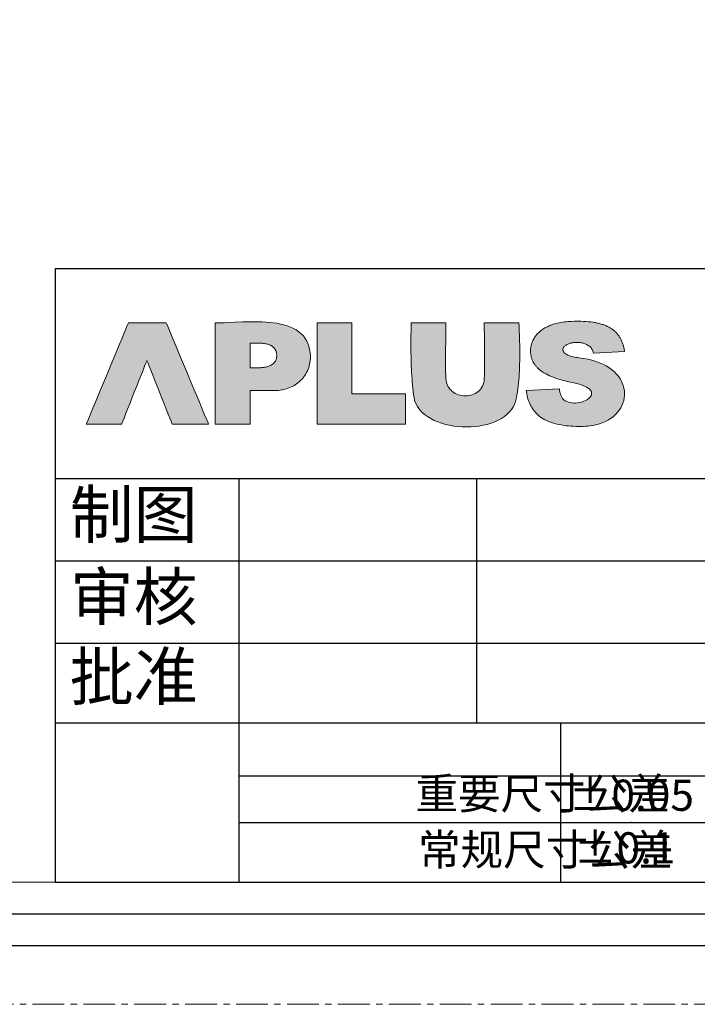
# Model space of a CAD drawing. Extents: x -1623 to -932, y 1609 to 2500.
# Drawn here: x -1371 to -1240, y 1609 to 1798 of the extents above; entities that cross this region are included whole.
import ezdxf

# ---------------------------------------------------------------- set-up
doc = ezdxf.new("R2010")
doc.units = 0
doc.header["$LTSCALE"] = 16.335
doc.linetypes.add('CENTER', pattern=[0.6, 0.375, -0.075, 0.075, -0.075])
doc.layers.get('0').update_dxf_attribs({"linetype": 'CONTINUOUS'})
for name, color, linetype, lineweight in [('1实体粗线', 7, 'CONTINUOUS', 30), ('2实体细线', 2, 'CONTINUOUS', 15), ('3中心线', 1, 'CENTER', 5)]:
    doc.layers.add(name, color=color, linetype=linetype, lineweight=lineweight)
doc.styles.add('宋体', font='txt')

# ---------------------------------------------------------------- blocks, each defined once
blk = doc.blocks.new('A$C0649190B')
at = {"layer": '1实体粗线'}
h = blk.add_hatch(color=8, dxfattribs=at)
h.paths.add_polyline_path([(30.206, -7.831), (32.326, -7.713), (32.343, -7.825), (32.365, -7.933), (32.378, -7.985), (32.391, -8.034), (32.406, -8.082), (32.421, -8.127), (32.438, -8.17), (32.458, -8.213), (32.477, -8.252), (32.499, -8.291), (32.523, -8.328), (32.549, -8.36), (32.577, -8.39), (32.605, -8.421), (32.702, -8.481), (32.805, -8.531), (32.911, -8.57), (33.021, -8.598), (33.136, -8.617), (33.25, -8.626), (33.365, -8.626), (33.477, -8.619), (33.589, -8.602), (33.697, -8.58), (33.803, -8.55), (33.902, -8.516), (33.995, -8.475), (34.081, -8.427), (34.159, -8.377), (34.228, -8.321), (34.286, -8.263), (34.334, -8.203), (34.369, -8.138), (34.39, -8.073), (34.397, -8.004), (34.386, -7.937), (34.36, -7.868), (34.317, -7.799), (34.252, -7.732), (34.17, -7.665), (34.066, -7.6), (33.941, -7.538), (33.79, -7.477), (33.617, -7.419), (33.419, -7.367), (33.194, -7.317), (33.015, -7.281), (32.84, -7.242), (32.674, -7.203), (32.514, -7.16), (32.361, -7.117), (32.214, -7.071), (32.074, -7.024), (31.94, -6.976), (31.812, -6.925), (31.691, -6.873), (31.577, -6.821), (31.469, -6.765), (31.419, -6.737), (31.37, -6.709), (31.32, -6.681), (31.275, -6.65), (31.229, -6.622), (31.186, -6.592), (31.145, -6.562), (31.106, -6.532), (31.067, -6.499), (31.029, -6.469), (30.994, -6.437), (30.957, -6.404), (30.925, -6.372), (30.893, -6.337), (30.86, -6.303), (30.83, -6.268), (30.802, -6.234), (30.774, -6.197), (30.748, -6.162), (30.722, -6.126), (30.698, -6.087), (30.677, -6.05), (30.655, -6.011), (30.634, -5.972), (30.614, -5.934), (30.597, -5.893), (30.58, -5.854), (30.564, -5.813), (30.551, -5.769), (30.539, -5.728), (30.526, -5.685), (30.515, -5.642), (30.506, -5.599), (30.498, -5.556), (30.491, -5.51), (30.487, -5.465), (30.482, -5.42), (30.478, -5.374), (30.476, -5.327), (30.476, -5.279), (30.478, -5.217), (30.482, -5.156), (30.487, -5.094), (30.498, -5.033), (30.508, -4.973), (30.521, -4.912), (30.539, -4.852), (30.558, -4.794), (30.577, -4.733), (30.601, -4.675), (30.629, -4.617), (30.657, -4.56), (30.69, -4.502), (30.722, -4.446), (30.759, -4.39), (30.798, -4.334), (30.841, -4.28), (30.884, -4.226), (30.931, -4.174), (30.979, -4.124), (31.031, -4.075), (31.085, -4.027), (31.141, -3.982), (31.201, -3.939), (31.264, -3.895), (31.327, -3.852), (31.393, -3.813), (31.463, -3.775), (31.536, -3.738), (31.609, -3.701), (31.687, -3.669), (31.767, -3.634), (31.849, -3.604), (31.935, -3.576), (32.026, -3.548), (32.119, -3.524), (32.216, -3.5), (32.318, -3.481), (32.423, -3.462), (32.533, -3.444), (32.646, -3.429), (32.762, -3.416), (32.881, -3.405), (33.006, -3.397), (33.134, -3.39), (33.265, -3.386), (33.399, -3.382), (33.537, -3.382), (33.708, -3.384), (33.874, -3.388), (34.034, -3.399), (34.187, -3.41), (34.338, -3.427), (34.483, -3.446), (34.552, -3.457), (34.621, -3.47), (34.69, -3.483), (34.755, -3.496), (34.822, -3.511), (34.885, -3.528), (34.947, -3.544), (35.01, -3.563), (35.068, -3.58), (35.128, -3.6), (35.185, -3.621), (35.241, -3.641), (35.297, -3.664), (35.351, -3.686), (35.403, -3.71), (35.454, -3.736), (35.504, -3.762), (35.552, -3.788), (35.599, -3.816), (35.644, -3.844), (35.69, -3.874), (35.733, -3.904), (35.776, -3.934), (35.817, -3.967), (35.858, -4.001), (35.897, -4.036), (35.934, -4.073), (35.97, -4.109), (36.007, -4.146), (36.042, -4.187), (36.074, -4.226), (36.107, -4.267), (36.137, -4.31), (36.167, -4.353), (36.195, -4.396), (36.223, -4.442), (36.249, -4.489), (36.275, -4.537), (36.299, -4.584), (36.322, -4.634), (36.344, -4.686), (36.363, -4.737), (36.383, -4.789), (36.402, -4.843), (36.42, -4.899), (36.435, -4.956), (36.45, -5.012), (36.463, -5.07), (36.476, -5.13), (36.489, -5.191), (36.497, -5.251), (36.508, -5.314), (34.515, -5.42), (34.5, -5.357), (34.481, -5.299), (34.457, -5.243), (34.429, -5.189), (34.394, -5.141), (34.36, -5.094), (34.319, -5.051), (34.276, -5.01), (34.23, -4.973), (34.181, -4.938), (34.129, -4.908), (34.075, -4.878), (34.021, -4.852), (33.963, -4.83), (33.904, -4.809), (33.844, -4.791), (33.783, -4.776), (33.721, -4.763), (33.66, -4.753), (33.598, -4.746), (33.535, -4.74), (33.475, -4.737), (33.414, -4.737), (33.354, -4.74), (33.296, -4.742), (33.237, -4.748), (33.181, -4.757), (33.129, -4.768), (33.077, -4.781), (33.028, -4.796), (32.982, -4.811), (32.939, -4.83), (32.877, -4.854), (32.821, -4.88), (32.769, -4.908), (32.723, -4.936), (32.682, -4.966), (32.648, -4.999), (32.618, -5.029), (32.594, -5.061), (32.577, -5.096), (32.561, -5.128), (32.555, -5.163), (32.551, -5.197), (32.553, -5.23), (32.561, -5.264), (32.574, -5.299), (32.592, -5.333), (32.615, -5.366), (32.644, -5.398), (32.676, -5.431), (32.715, -5.463), (32.76, -5.493), (32.808, -5.521), (32.862, -5.549), (32.92, -5.575), (32.985, -5.601), (33.054, -5.625), (33.127, -5.646), (33.205, -5.668), (33.289, -5.685), (33.378, -5.7), (33.47, -5.715), (33.57, -5.726), (33.868, -5.765), (34.15, -5.815), (34.418, -5.88), (34.669, -5.955), (34.902, -6.041), (35.12, -6.139), (35.323, -6.244), (35.508, -6.359), (35.677, -6.482), (35.832, -6.614), (35.97, -6.75), (36.094, -6.892), (36.199, -7.041), (36.29, -7.192), (36.366, -7.348), (36.424, -7.507), (36.469, -7.667), (36.497, -7.829), (36.51, -7.993), (36.508, -8.155), (36.491, -8.317), (36.456, -8.475), (36.409, -8.632), (36.344, -8.788), (36.264, -8.937), (36.171, -9.083), (36.061, -9.222), (35.936, -9.355), (35.796, -9.483), (35.642, -9.602), (35.472, -9.714), (35.288, -9.815), (35.187, -9.863), (35.077, -9.906), (34.96, -9.945), (34.837, -9.982), (34.71, -10.014), (34.576, -10.042), (34.438, -10.066), (34.295, -10.085), (34.15, -10.103), (33.999, -10.115), (33.848, -10.124), (33.695, -10.131), (33.539, -10.131), (33.384, -10.128), (33.226, -10.122), (33.069, -10.113), (32.913, -10.098), (32.758, -10.081), (32.605, -10.059), (32.454, -10.036), (32.305, -10.005), (32.16, -9.975), (32.02, -9.938), (31.884, -9.897), (31.75, -9.854), (31.624, -9.809), (31.504, -9.757), (31.389, -9.703), (31.281, -9.645), (31.182, -9.584), (31.091, -9.517), (31.007, -9.45), (30.964, -9.409), (30.923, -9.368), (30.88, -9.327), (30.841, -9.284), (30.802, -9.243), (30.763, -9.198), (30.729, -9.155), (30.692, -9.109), (30.657, -9.064), (30.625, -9.019), (30.595, -8.971), (30.562, -8.924), (30.534, -8.876), (30.506, -8.827), (30.478, -8.777), (30.454, -8.727), (30.428, -8.675), (30.405, -8.624), (30.383, -8.572), (30.364, -8.52), (30.342, -8.466), (30.325, -8.412), (30.308, -8.356), (30.29, -8.3), (30.277, -8.244), (30.262, -8.187), (30.251, -8.129), (30.238, -8.071), (30.23, -8.013), (30.221, -7.952), (30.213, -7.892)])
h.paths.add_polyline_path([(27.507, -3.492), (29.731, -3.492), (29.733, -3.528), (29.74, -3.634), (29.748, -3.803), (29.757, -4.025), (29.768, -4.295), (29.776, -4.606), (29.783, -4.951), (29.787, -5.325), (29.785, -5.519), (29.785, -5.715), (29.781, -5.918), (29.776, -6.121), (29.77, -6.329), (29.761, -6.534), (29.751, -6.741), (29.738, -6.946), (29.722, -7.149), (29.703, -7.35), (29.684, -7.546), (29.658, -7.738), (29.632, -7.924), (29.602, -8.105), (29.569, -8.278), (29.53, -8.444), (29.468, -8.652), (29.379, -8.846), (29.267, -9.027), (29.131, -9.196), (28.975, -9.349), (28.801, -9.489), (28.608, -9.617), (28.399, -9.731), (28.179, -9.833), (27.943, -9.919), (27.697, -9.995), (27.443, -10.055), (27.181, -10.103), (26.914, -10.135), (26.642, -10.156), (26.367, -10.163), (26.093, -10.156), (25.819, -10.137), (25.549, -10.105), (25.281, -10.057), (25.022, -9.997), (24.77, -9.923), (24.526, -9.837), (24.293, -9.738), (24.072, -9.623), (23.867, -9.498), (23.677, -9.358), (23.507, -9.204), (23.353, -9.036), (23.222, -8.857), (23.114, -8.662), (23.03, -8.455), (22.999, -8.27), (22.971, -8.077), (22.948, -7.881), (22.924, -7.682), (22.904, -7.479), (22.885, -7.272), (22.87, -7.065), (22.855, -6.858), (22.844, -6.648), (22.833, -6.441), (22.825, -6.234), (22.816, -6.029), (22.812, -5.826), (22.807, -5.627), (22.803, -5.433), (22.801, -5.243), (22.799, -4.88), (22.801, -4.547), (22.803, -4.25), (22.809, -3.993), (22.814, -3.783), (22.818, -3.626), (22.822, -3.526), (22.825, -3.492), (25.046, -3.492), (25.046, -3.714), (25.044, -3.936), (25.042, -4.159), (25.037, -4.381), (25.035, -4.606), (25.031, -4.828), (25.027, -5.051), (25.025, -5.273), (25.022, -5.495), (25.02, -5.718), (25.02, -5.94), (25.02, -6.162), (25.025, -6.385), (25.029, -6.607), (25.037, -6.832), (25.046, -7.054), (25.061, -7.188), (25.087, -7.313), (25.124, -7.43), (25.171, -7.538), (25.23, -7.639), (25.299, -7.73), (25.374, -7.812), (25.456, -7.887), (25.545, -7.952), (25.642, -8.008), (25.741, -8.058), (25.845, -8.097), (25.953, -8.129), (26.063, -8.151), (26.175, -8.164), (26.288, -8.17), (26.4, -8.166), (26.51, -8.153), (26.62, -8.131), (26.726, -8.103), (26.829, -8.064), (26.929, -8.017), (27.024, -7.959), (27.112, -7.894), (27.194, -7.82), (27.268, -7.738), (27.335, -7.646), (27.391, -7.544), (27.436, -7.436), (27.473, -7.317), (27.497, -7.19), (27.507, -7.054), (27.514, -6.83), (27.52, -6.607), (27.522, -6.383), (27.525, -6.16), (27.527, -5.938), (27.527, -5.715), (27.525, -5.493), (27.522, -5.271), (27.52, -5.048), (27.518, -4.826), (27.516, -4.604), (27.514, -4.381), (27.512, -4.159), (27.51, -3.936), (27.507, -3.714)])
h.paths.add_polyline_path([(16.786, -3.492), (19.014, -3.492), (19.014, -8.039), (22.458, -8.039), (22.458, -9.977), (16.786, -9.977), (16.786, -9.904), (16.786, -9.699), (16.786, -9.379), (16.786, -8.963), (16.786, -8.472), (16.786, -7.924), (16.786, -7.339), (16.786, -6.735), (16.786, -6.13), (16.786, -5.543), (16.786, -4.997), (16.786, -4.504), (16.786, -4.09), (16.786, -3.77), (16.786, -3.565)])
h.paths.add_polyline_path([(12.483, -6.378), (12.602, -6.378), (12.729, -6.378), (12.865, -6.378), (13.003, -6.374), (13.073, -6.37), (13.144, -6.365), (13.213, -6.359), (13.284, -6.352), (13.353, -6.342), (13.42, -6.331), (13.487, -6.318), (13.554, -6.303), (13.619, -6.285), (13.679, -6.264), (13.74, -6.242), (13.796, -6.216), (13.852, -6.186), (13.902, -6.154), (13.951, -6.119), (13.994, -6.08), (14.035, -6.037), (14.072, -5.99), (14.102, -5.94), (14.13, -5.886), (14.152, -5.826), (14.169, -5.763), (14.18, -5.694), (14.187, -5.62), (14.187, -5.536), (14.178, -5.459), (14.167, -5.385), (14.148, -5.318), (14.126, -5.256), (14.098, -5.199), (14.063, -5.146), (14.027, -5.098), (13.986, -5.055), (13.938, -5.016), (13.889, -4.979), (13.837, -4.949), (13.781, -4.921), (13.722, -4.895), (13.66, -4.873), (13.597, -4.854), (13.53, -4.839), (13.463, -4.826), (13.394, -4.813), (13.323, -4.804), (13.252, -4.798), (13.18, -4.791), (13.109, -4.787), (13.036, -4.785), (12.891, -4.783), (12.749, -4.783), (12.613, -4.785), (12.483, -4.785)], flags=16)
h.paths.add_polyline_path([(10.246, -3.492), (10.434, -3.49), (10.633, -3.485), (10.842, -3.477), (11.06, -3.466), (11.518, -3.444), (11.999, -3.423), (12.246, -3.416), (12.494, -3.412), (12.742, -3.41), (12.993, -3.412), (13.241, -3.421), (13.487, -3.433), (13.731, -3.453), (13.971, -3.481), (14.206, -3.515), (14.433, -3.561), (14.655, -3.615), (14.867, -3.677), (15.07, -3.753), (15.26, -3.842), (15.441, -3.941), (15.607, -4.053), (15.76, -4.18), (15.899, -4.323), (16.019, -4.481), (16.125, -4.655), (16.212, -4.848), (16.276, -5.057), (16.324, -5.286), (16.348, -5.534), (16.352, -5.659), (16.348, -5.782), (16.339, -5.901), (16.324, -6.02), (16.302, -6.134), (16.274, -6.244), (16.242, -6.355), (16.203, -6.46), (16.16, -6.562), (16.11, -6.661), (16.056, -6.758), (15.998, -6.851), (15.933, -6.94), (15.866, -7.026), (15.793, -7.108), (15.717, -7.186), (15.637, -7.259), (15.551, -7.328), (15.465, -7.395), (15.372, -7.456), (15.277, -7.514), (15.18, -7.566), (15.078, -7.615), (14.972, -7.659), (14.867, -7.697), (14.756, -7.732), (14.644, -7.76), (14.53, -7.784), (14.415, -7.803), (14.297, -7.818), (14.176, -7.825), (14.055, -7.829), (12.483, -7.831), (12.483, -9.977), (10.246, -9.977), (10.246, -9.904), (10.246, -9.699), (10.246, -9.379), (10.246, -8.963), (10.246, -8.472), (10.246, -7.924), (10.246, -7.339), (10.246, -6.735), (10.246, -6.13), (10.246, -5.543), (10.246, -4.997), (10.246, -4.504), (10.246, -4.09), (10.246, -3.77), (10.246, -3.565)])
h.paths.add_polyline_path([(5.864, -5.893), (5.846, -5.938), (5.795, -6.067), (5.715, -6.268), (5.611, -6.529), (5.488, -6.84), (5.35, -7.184), (5.203, -7.553), (5.052, -7.935), (4.901, -8.315), (4.754, -8.684), (4.618, -9.029), (4.495, -9.338), (4.391, -9.599), (4.311, -9.8), (4.26, -9.93), (4.242, -9.977), (1.967, -9.977), (1.997, -9.904), (2.083, -9.699), (2.217, -9.379), (2.39, -8.963), (2.595, -8.472), (2.824, -7.924), (3.068, -7.339), (3.32, -6.735), (3.573, -6.13), (3.817, -5.543), (4.046, -4.997), (4.251, -4.504), (4.424, -4.09), (4.558, -3.77), (4.644, -3.565), (4.674, -3.492), (7.103, -3.492), (7.133, -3.565), (7.22, -3.77), (7.351, -4.09), (7.526, -4.504), (7.731, -4.997), (7.96, -5.543), (8.204, -6.13), (8.457, -6.735), (8.709, -7.339), (8.953, -7.924), (9.184, -8.472), (9.387, -8.963), (9.562, -9.379), (9.696, -9.699), (9.78, -9.904), (9.812, -9.977), (7.481, -9.977), (7.464, -9.93), (7.412, -9.8), (7.332, -9.599), (7.228, -9.338), (7.105, -9.029), (6.969, -8.684), (6.824, -8.315), (6.673, -7.935), (6.522, -7.553), (6.375, -7.184), (6.239, -6.84), (6.116, -6.529), (6.013, -6.268), (5.933, -6.067), (5.883, -5.938)])
at = {"color": 140, "lineweight": 0}
blk.add_lwpolyline([(12.483, -6.378), (12.602, -6.378), (12.729, -6.378), (12.865, -6.378), (13.003, -6.374), (13.073, -6.37), (13.144, -6.365), (13.213, -6.359), (13.284, -6.352), (13.353, -6.342), (13.42, -6.331), (13.487, -6.318), (13.554, -6.303), (13.619, -6.285), (13.679, -6.264), (13.74, -6.242), (13.796, -6.216), (13.852, -6.186), (13.902, -6.154), (13.951, -6.119), (13.994, -6.08), (14.035, -6.037), (14.072, -5.99), (14.102, -5.94), (14.13, -5.886), (14.152, -5.826), (14.169, -5.763), (14.18, -5.694), (14.187, -5.62), (14.187, -5.536), (14.178, -5.459), (14.167, -5.385), (14.148, -5.318), (14.126, -5.256), (14.098, -5.199), (14.063, -5.146), (14.027, -5.098), (13.986, -5.055), (13.938, -5.016), (13.889, -4.979), (13.837, -4.949), (13.781, -4.921), (13.722, -4.895), (13.66, -4.873), (13.597, -4.854), (13.53, -4.839), (13.463, -4.826), (13.394, -4.813), (13.323, -4.804), (13.252, -4.798), (13.18, -4.791), (13.109, -4.787), (13.036, -4.785), (12.891, -4.783), (12.749, -4.783), (12.613, -4.785), (12.483, -4.785), (12.483, -6.378), (12.483, -6.378)], dxfattribs=at)
at = {"layer": '2实体细线', "color": 140, "lineweight": 0}
for points in [[(5.864, -5.893), (5.846, -5.938), (5.795, -6.067), (5.715, -6.268), (5.611, -6.529), (5.488, -6.84), (5.35, -7.184), (5.203, -7.553), (5.052, -7.935), (4.901, -8.315), (4.754, -8.684), (4.618, -9.029), (4.495, -9.338), (4.391, -9.599), (4.311, -9.8), (4.26, -9.93), (4.242, -9.977), (1.967, -9.977), (1.997, -9.904), (2.083, -9.699), (2.217, -9.379), (2.39, -8.963), (2.595, -8.472), (2.824, -7.924), (3.068, -7.339), (3.32, -6.735), (3.573, -6.13), (3.817, -5.543), (4.046, -4.997), (4.251, -4.504), (4.424, -4.09), (4.558, -3.77), (4.644, -3.565), (4.674, -3.492), (7.103, -3.492), (7.133, -3.565), (7.22, -3.77), (7.351, -4.09), (7.526, -4.504), (7.731, -4.997), (7.96, -5.543), (8.204, -6.13), (8.457, -6.735), (8.709, -7.339), (8.953, -7.924), (9.184, -8.472), (9.387, -8.963), (9.562, -9.379), (9.696, -9.699), (9.78, -9.904), (9.812, -9.977), (7.481, -9.977), (7.464, -9.93), (7.412, -9.8), (7.332, -9.599), (7.228, -9.338), (7.105, -9.029), (6.969, -8.684), (6.824, -8.315), (6.673, -7.935), (6.522, -7.553), (6.375, -7.184), (6.239, -6.84), (6.116, -6.529), (6.013, -6.268), (5.933, -6.067), (5.883, -5.938), (5.864, -5.893), (5.864, -5.893)], [(10.246, -3.492), (10.434, -3.49), (10.633, -3.485), (10.842, -3.477), (11.06, -3.466), (11.518, -3.444), (11.999, -3.423), (12.246, -3.416), (12.494, -3.412), (12.742, -3.41), (12.993, -3.412), (13.241, -3.421), (13.487, -3.433), (13.731, -3.453), (13.971, -3.481), (14.206, -3.515), (14.433, -3.561), (14.655, -3.615), (14.867, -3.677), (15.07, -3.753), (15.26, -3.842), (15.441, -3.941), (15.607, -4.053), (15.76, -4.18), (15.899, -4.323), (16.019, -4.481), (16.125, -4.655), (16.212, -4.848), (16.276, -5.057), (16.324, -5.286), (16.348, -5.534), (16.352, -5.659), (16.348, -5.782), (16.339, -5.901), (16.324, -6.02), (16.302, -6.134), (16.274, -6.244), (16.242, -6.355), (16.203, -6.46), (16.16, -6.562), (16.11, -6.661), (16.056, -6.758), (15.998, -6.851), (15.933, -6.94), (15.866, -7.026), (15.793, -7.108), (15.717, -7.186), (15.637, -7.259), (15.551, -7.328), (15.465, -7.395), (15.372, -7.456), (15.277, -7.514), (15.18, -7.566), (15.078, -7.615), (14.972, -7.659), (14.867, -7.697), (14.756, -7.732), (14.644, -7.76), (14.53, -7.784), (14.415, -7.803), (14.297, -7.818), (14.176, -7.825), (14.055, -7.829), (12.483, -7.831), (12.483, -9.977), (10.246, -9.977), (10.246, -9.904), (10.246, -9.699), (10.246, -9.379), (10.246, -8.963), (10.246, -8.472), (10.246, -7.924), (10.246, -7.339), (10.246, -6.735), (10.246, -6.13), (10.246, -5.543), (10.246, -4.997), (10.246, -4.504), (10.246, -4.09), (10.246, -3.77), (10.246, -3.565), (10.246, -3.492), (10.246, -3.492)], [(16.786, -3.492), (19.014, -3.492), (19.014, -8.039), (22.458, -8.039), (22.458, -9.977), (16.786, -9.977), (16.786, -9.904), (16.786, -9.699), (16.786, -9.379), (16.786, -8.963), (16.786, -8.472), (16.786, -7.924), (16.786, -7.339), (16.786, -6.735), (16.786, -6.13), (16.786, -5.543), (16.786, -4.997), (16.786, -4.504), (16.786, -4.09), (16.786, -3.77), (16.786, -3.565), (16.786, -3.492), (16.786, -3.492)], [(27.507, -3.492), (29.731, -3.492), (29.733, -3.528), (29.74, -3.634), (29.748, -3.803), (29.757, -4.025), (29.768, -4.295), (29.776, -4.606), (29.783, -4.951), (29.787, -5.325), (29.785, -5.519), (29.785, -5.715), (29.781, -5.918), (29.776, -6.121), (29.77, -6.329), (29.761, -6.534), (29.751, -6.741), (29.738, -6.946), (29.722, -7.149), (29.703, -7.35), (29.684, -7.546), (29.658, -7.738), (29.632, -7.924), (29.602, -8.105), (29.569, -8.278), (29.53, -8.444), (29.468, -8.652), (29.379, -8.846), (29.267, -9.027), (29.131, -9.196), (28.975, -9.349), (28.801, -9.489), (28.608, -9.617), (28.399, -9.731), (28.179, -9.833), (27.943, -9.919), (27.697, -9.995), (27.443, -10.055), (27.181, -10.103), (26.914, -10.135), (26.642, -10.156), (26.367, -10.163), (26.093, -10.156), (25.819, -10.137), (25.549, -10.105), (25.281, -10.057), (25.022, -9.997), (24.77, -9.923), (24.526, -9.837), (24.293, -9.738), (24.072, -9.623), (23.867, -9.498), (23.677, -9.358), (23.507, -9.204), (23.353, -9.036), (23.222, -8.857), (23.114, -8.662), (23.03, -8.455), (22.999, -8.27), (22.971, -8.077), (22.948, -7.881), (22.924, -7.682), (22.904, -7.479), (22.885, -7.272), (22.87, -7.065), (22.855, -6.858), (22.844, -6.648), (22.833, -6.441), (22.825, -6.234), (22.816, -6.029), (22.812, -5.826), (22.807, -5.627), (22.803, -5.433), (22.801, -5.243), (22.799, -4.88), (22.801, -4.547), (22.803, -4.25), (22.809, -3.993), (22.814, -3.783), (22.818, -3.626), (22.822, -3.526), (22.825, -3.492), (25.046, -3.492), (25.046, -3.714), (25.044, -3.936), (25.042, -4.159), (25.037, -4.381), (25.035, -4.606), (25.031, -4.828), (25.027, -5.051), (25.025, -5.273), (25.022, -5.495), (25.02, -5.718), (25.02, -5.94), (25.02, -6.162), (25.025, -6.385), (25.029, -6.607), (25.037, -6.832), (25.046, -7.054), (25.061, -7.188), (25.087, -7.313), (25.124, -7.43), (25.171, -7.538), (25.23, -7.639), (25.299, -7.73), (25.374, -7.812), (25.456, -7.887), (25.545, -7.952), (25.642, -8.008), (25.741, -8.058), (25.845, -8.097), (25.953, -8.129), (26.063, -8.151), (26.175, -8.164), (26.288, -8.17), (26.4, -8.166), (26.51, -8.153), (26.62, -8.131), (26.726, -8.103), (26.829, -8.064), (26.929, -8.017), (27.024, -7.959), (27.112, -7.894), (27.194, -7.82), (27.268, -7.738), (27.335, -7.646), (27.391, -7.544), (27.436, -7.436), (27.473, -7.317), (27.497, -7.19), (27.507, -7.054), (27.514, -6.83), (27.52, -6.607), (27.522, -6.383), (27.525, -6.16), (27.527, -5.938), (27.527, -5.715), (27.525, -5.493), (27.522, -5.271), (27.52, -5.048), (27.518, -4.826), (27.516, -4.604), (27.514, -4.381), (27.512, -4.159), (27.51, -3.936), (27.507, -3.714), (27.507, -3.492), (27.507, -3.492)], [(30.206, -7.831), (32.326, -7.713), (32.343, -7.825), (32.365, -7.933), (32.378, -7.985), (32.391, -8.034), (32.406, -8.082), (32.421, -8.127), (32.438, -8.17), (32.458, -8.213), (32.477, -8.252), (32.499, -8.291), (32.523, -8.328), (32.549, -8.36), (32.577, -8.39), (32.605, -8.421), (32.702, -8.481), (32.805, -8.531), (32.911, -8.57), (33.021, -8.598), (33.136, -8.617), (33.25, -8.626), (33.365, -8.626), (33.477, -8.619), (33.589, -8.602), (33.697, -8.58), (33.803, -8.55), (33.902, -8.516), (33.995, -8.475), (34.081, -8.427), (34.159, -8.377), (34.228, -8.321), (34.286, -8.263), (34.334, -8.203), (34.369, -8.138), (34.39, -8.073), (34.397, -8.004), (34.386, -7.937), (34.36, -7.868), (34.317, -7.799), (34.252, -7.732), (34.17, -7.665), (34.066, -7.6), (33.941, -7.538), (33.79, -7.477), (33.617, -7.419), (33.419, -7.367), (33.194, -7.317), (33.015, -7.281), (32.84, -7.242), (32.674, -7.203), (32.514, -7.16), (32.361, -7.117), (32.214, -7.071), (32.074, -7.024), (31.94, -6.976), (31.812, -6.925), (31.691, -6.873), (31.577, -6.821), (31.469, -6.765), (31.419, -6.737), (31.37, -6.709), (31.32, -6.681), (31.275, -6.65), (31.229, -6.622), (31.186, -6.592), (31.145, -6.562), (31.106, -6.532), (31.067, -6.499), (31.029, -6.469), (30.994, -6.437), (30.957, -6.404), (30.925, -6.372), (30.893, -6.337), (30.86, -6.303), (30.83, -6.268), (30.802, -6.234), (30.774, -6.197), (30.748, -6.162), (30.722, -6.126), (30.698, -6.087), (30.677, -6.05), (30.655, -6.011), (30.634, -5.972), (30.614, -5.934), (30.597, -5.893), (30.58, -5.854), (30.564, -5.813), (30.551, -5.769), (30.539, -5.728), (30.526, -5.685), (30.515, -5.642), (30.506, -5.599), (30.498, -5.556), (30.491, -5.51), (30.487, -5.465), (30.482, -5.42), (30.478, -5.374), (30.476, -5.327), (30.476, -5.279), (30.478, -5.217), (30.482, -5.156), (30.487, -5.094), (30.498, -5.033), (30.508, -4.973), (30.521, -4.912), (30.539, -4.852), (30.558, -4.794), (30.577, -4.733), (30.601, -4.675), (30.629, -4.617), (30.657, -4.56), (30.69, -4.502), (30.722, -4.446), (30.759, -4.39), (30.798, -4.334), (30.841, -4.28), (30.884, -4.226), (30.931, -4.174), (30.979, -4.124), (31.031, -4.075), (31.085, -4.027), (31.141, -3.982), (31.201, -3.939), (31.264, -3.895), (31.327, -3.852), (31.393, -3.813), (31.463, -3.775), (31.536, -3.738), (31.609, -3.701), (31.687, -3.669), (31.767, -3.634), (31.849, -3.604), (31.935, -3.576), (32.026, -3.548), (32.119, -3.524), (32.216, -3.5), (32.318, -3.481), (32.423, -3.462), (32.533, -3.444), (32.646, -3.429), (32.762, -3.416), (32.881, -3.405), (33.006, -3.397), (33.134, -3.39), (33.265, -3.386), (33.399, -3.382), (33.537, -3.382), (33.708, -3.384), (33.874, -3.388), (34.034, -3.399), (34.187, -3.41), (34.338, -3.427), (34.483, -3.446), (34.552, -3.457), (34.621, -3.47), (34.69, -3.483), (34.755, -3.496), (34.822, -3.511), (34.885, -3.528), (34.947, -3.544), (35.01, -3.563), (35.068, -3.58), (35.128, -3.6), (35.185, -3.621), (35.241, -3.641), (35.297, -3.664), (35.351, -3.686), (35.403, -3.71), (35.454, -3.736), (35.504, -3.762), (35.552, -3.788), (35.599, -3.816), (35.644, -3.844), (35.69, -3.874), (35.733, -3.904), (35.776, -3.934), (35.817, -3.967), (35.858, -4.001), (35.897, -4.036), (35.934, -4.073), (35.97, -4.109), (36.007, -4.146), (36.042, -4.187), (36.074, -4.226), (36.107, -4.267), (36.137, -4.31), (36.167, -4.353), (36.195, -4.396), (36.223, -4.442), (36.249, -4.489), (36.275, -4.537), (36.299, -4.584), (36.322, -4.634), (36.344, -4.686), (36.363, -4.737), (36.383, -4.789), (36.402, -4.843), (36.42, -4.899), (36.435, -4.956), (36.45, -5.012), (36.463, -5.07), (36.476, -5.13), (36.489, -5.191), (36.497, -5.251), (36.508, -5.314), (34.515, -5.42), (34.5, -5.357), (34.481, -5.299), (34.457, -5.243), (34.429, -5.189), (34.394, -5.141), (34.36, -5.094), (34.319, -5.051), (34.276, -5.01), (34.23, -4.973), (34.181, -4.938), (34.129, -4.908), (34.075, -4.878), (34.021, -4.852), (33.963, -4.83), (33.904, -4.809), (33.844, -4.791), (33.783, -4.776), (33.721, -4.763), (33.66, -4.753), (33.598, -4.746), (33.535, -4.74), (33.475, -4.737), (33.414, -4.737), (33.354, -4.74), (33.296, -4.742), (33.237, -4.748), (33.181, -4.757), (33.129, -4.768), (33.077, -4.781), (33.028, -4.796), (32.982, -4.811), (32.939, -4.83), (32.877, -4.854), (32.821, -4.88), (32.769, -4.908), (32.723, -4.936), (32.682, -4.966), (32.648, -4.999), (32.618, -5.029), (32.594, -5.061), (32.577, -5.096), (32.561, -5.128), (32.555, -5.163), (32.551, -5.197), (32.553, -5.23), (32.561, -5.264), (32.574, -5.299), (32.592, -5.333), (32.615, -5.366), (32.644, -5.398), (32.676, -5.431), (32.715, -5.463), (32.76, -5.493), (32.808, -5.521), (32.862, -5.549), (32.92, -5.575), (32.985, -5.601), (33.054, -5.625), (33.127, -5.646), (33.205, -5.668), (33.289, -5.685), (33.378, -5.7), (33.47, -5.715), (33.57, -5.726), (33.868, -5.765), (34.15, -5.815), (34.418, -5.88), (34.669, -5.955), (34.902, -6.041), (35.12, -6.139), (35.323, -6.244), (35.508, -6.359), (35.677, -6.482), (35.832, -6.614), (35.97, -6.75), (36.094, -6.892), (36.199, -7.041), (36.29, -7.192), (36.366, -7.348), (36.424, -7.507), (36.469, -7.667), (36.497, -7.829), (36.51, -7.993), (36.508, -8.155), (36.491, -8.317), (36.456, -8.475), (36.409, -8.632), (36.344, -8.788), (36.264, -8.937), (36.171, -9.083), (36.061, -9.222), (35.936, -9.355), (35.796, -9.483), (35.642, -9.602), (35.472, -9.714), (35.288, -9.815), (35.187, -9.863), (35.077, -9.906), (34.96, -9.945), (34.837, -9.982), (34.71, -10.014), (34.576, -10.042), (34.438, -10.066), (34.295, -10.085), (34.15, -10.103), (33.999, -10.115), (33.848, -10.124), (33.695, -10.131), (33.539, -10.131), (33.384, -10.128), (33.226, -10.122), (33.069, -10.113), (32.913, -10.098), (32.758, -10.081), (32.605, -10.059), (32.454, -10.036), (32.305, -10.005), (32.16, -9.975), (32.02, -9.938), (31.884, -9.897), (31.75, -9.854), (31.624, -9.809), (31.504, -9.757), (31.389, -9.703), (31.281, -9.645), (31.182, -9.584), (31.091, -9.517), (31.007, -9.45), (30.964, -9.409), (30.923, -9.368), (30.88, -9.327), (30.841, -9.284), (30.802, -9.243), (30.763, -9.198), (30.729, -9.155), (30.692, -9.109), (30.657, -9.064), (30.625, -9.019), (30.595, -8.971), (30.562, -8.924), (30.534, -8.876), (30.506, -8.827), (30.478, -8.777), (30.454, -8.727), (30.428, -8.675), (30.405, -8.624), (30.383, -8.572), (30.364, -8.52), (30.342, -8.466), (30.325, -8.412), (30.308, -8.356), (30.29, -8.3), (30.277, -8.244), (30.262, -8.187), (30.251, -8.129), (30.238, -8.071), (30.23, -8.013), (30.221, -7.952), (30.213, -7.892), (30.206, -7.831), (30.206, -7.831)]]:
    blk.add_lwpolyline(points, dxfattribs=at)

msp = doc.modelspace()

# ---------------------------------------------------------------- linework, layer by layer
at = {"lineweight": 25}
for p, q in [((-1363.927, 1632.41), (-1363.927, 1750.492)), ((-1363.927, 1750.492), (-1018.751, 1750.492)), ((-1363.927, 1632.41), (-1018.751, 1632.41))]:
    msp.add_line(p, q, dxfattribs=at)
at = {"color": 3, "lineweight": 25}
for p, q in [((-1363.927, 1710.064), (-1018.751, 1710.064)), ((-1328.621, 1632.41), (-1328.621, 1710.064)), ((-1282.84, 1663.071), (-1282.84, 1710.064)), ((-1363.927, 1694.233), (-1018.751, 1694.233)), ((-1363.927, 1678.402), (-1018.751, 1678.402)), ((-1363.927, 1663.071), (-1018.751, 1663.071)), ((-1363.927, 1663.071), (-1018.751, 1663.071)), ((-1266.647, 1632.41), (-1266.647, 1663.071)), ((-1328.621, 1652.851), (-1018.751, 1652.851)), ((-1328.621, 1643.908), (-1018.751, 1643.908))]:
    msp.add_line(p, q, dxfattribs=at)
msp.add_lwpolyline([(-1609.854, 2488.596), (-1609.854, 1620.223), (-1006.563, 1620.223), (-1006.563, 2488.596)], close=True)
at = {"layer": '1实体粗线'}
msp.add_lwpolyline([(-1603.76, 2482.502), (-1603.76, 1626.317), (-1012.657, 1626.317), (-1012.657, 2482.502)], close=True, dxfattribs=at)
msp.add_point((-1253.107, 1643.908), dxfattribs=at)
at = {"layer": '2实体细线'}
msp.add_lwpolyline([(-1597.666, 2476.408), (-1597.666, 1632.41), (-1018.751, 1632.41), (-1018.751, 2476.408)], close=True, dxfattribs=at)
at = {"layer": '3中心线'}
msp.add_lwpolyline([(-1623.208, 2499.909), (-1623.208, 1608.909), (-993.208, 1608.909), (-993.208, 2499.909)], close=True, dxfattribs=at)

# ---------------------------------------------------------------- block references
at = {"layer": '1实体粗线', "xscale": 3, "yscale": 3, "zscale": 3}
msp.add_blockref('A$C0649190B', (-1363.927, 1750.492), dxfattribs=at)

# ---------------------------------------------------------------- texts
at = {"layer": '1实体粗线', "char_height": 9, "attachment_point": 1, "style": '宋体'}
for s, width, insert in [('制图', 26.35052, (-1361.167, 1707.676)), ('审核', 43.0425, (-1361.167, 1691.845)), ('批准', 26.35052, (-1361.167, 1676.514))]:
    msp.add_mtext_dynamic_manual_height_columns(s, width=width, gutter_width=1, heights=[0], dxfattribs=dict(at, insert=insert))
at = {"layer": '1实体粗线', "char_height": 6, "attachment_point": 1, "style": '宋体'}
for s, insert, width in [('\\pi5.663;重要尺寸公差', (-1328.621, 1652.473), 61.9741), ('{\\W0.82987; }±0.05', (-1266.647, 1652.142), 30.98705), ('\\pi5.7468;常规尺寸公差', (-1328.621, 1641.672), 61.9741), ('{\\W1.36893; }±0.1', (-1266.647, 1642.016), 30.98705)]:
    msp.add_mtext(s, dxfattribs=dict(at, insert=insert, width=width))

doc.saveas('drawing.dxf')
